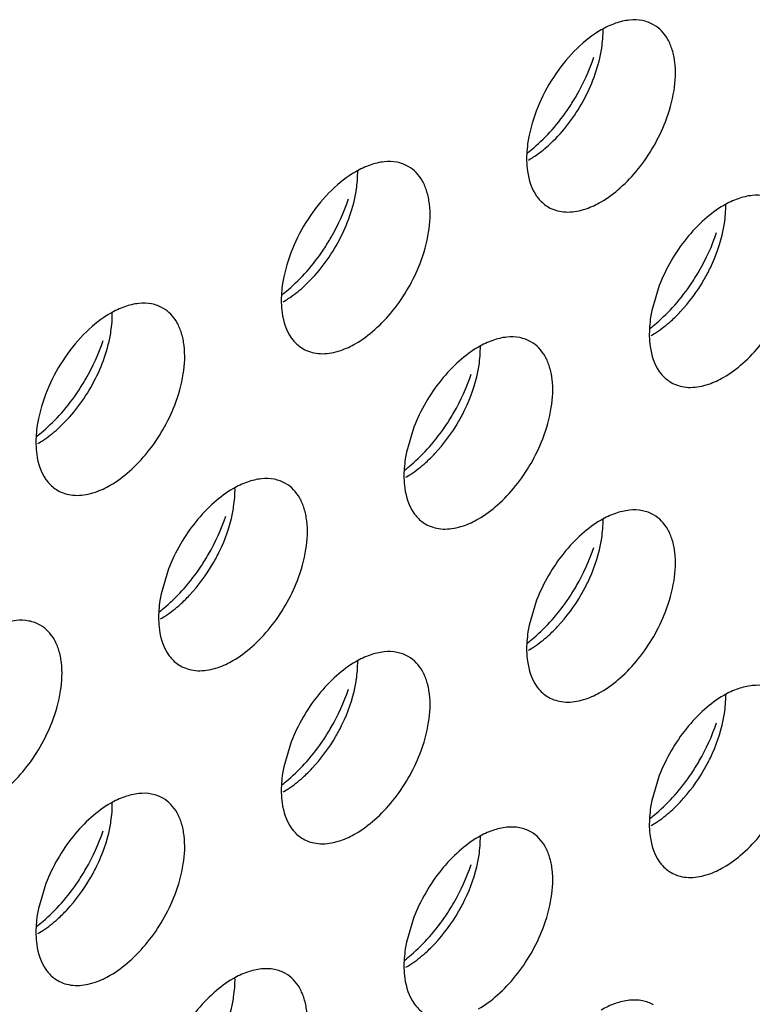
# Model space of a CAD drawing. Units: inches. Extents: x 0 to 34, y 0 to 22.
# Drawn here: x 31.4 to 31.5, y 12.5 to 12.7 of the extents above; entities that cross this region are included whole.
import ezdxf

# ---------------------------------------------------------------- set-up
doc = ezdxf.new("R2010")
doc.units = ezdxf.units.IN
doc.header["$LTSCALE"] = 1.87
doc.header["$MEASUREMENT"] = 0
doc.layers.add('02___PRT_ALL_AXES', color=7, linetype='CONTINUOUS')

msp = doc.modelspace()

# ---------------------------------------------------------------- linework, layer by layer
at = {"layer": '02___PRT_ALL_AXES', "color": 3, "linetype": 'CONTINUOUS'}
for p, q in [((31.5090194108, 12.673212325), (31.507715802, 12.6688155854)), ((31.4658860768, 12.6483094316), (31.464582468, 12.643912692)), ((31.4227527427, 12.6234065382), (31.4214491339, 12.6190097986)), ((31.4874527438, 12.6178945014), (31.486149135, 12.6134977618)), ((31.4443194097, 12.592991608), (31.4430158009, 12.5885948684)), ((31.5090194108, 12.58707132), (31.507715802, 12.5826745804)), ((31.4011860756, 12.5680887146), (31.3998824669, 12.563691975)), ((31.4658860768, 12.5621684266), (31.464582468, 12.557771687))]:
    msp.add_line(p, q, dxfattribs=at)
for centre, start, end in [((31.46285176, 12.724687637), 318.6146254792, 326.3257037636), ((31.4197184259, 12.6997847436), 318.6146254792, 326.3257037636), ((31.484418427, 12.6938644556), 318.6146254792, 326.3257037636), ((31.3765850918, 12.6748818503), 318.6146254791, 326.3257037637), ((31.4412850929, 12.6689615622), 318.6146254794, 326.3257037634), ((31.3981517588, 12.6440586688), 318.6146254792, 326.3257037637), ((31.46285176, 12.638546632), 318.6146254791, 326.3257037637), ((31.4197184259, 12.6136437386), 318.6146254794, 326.3257037635), ((31.484418427, 12.6077234506), 318.6146254792, 326.3257037636), ((31.3765850918, 12.5887408452), 318.6146254792, 326.3257037637), ((31.4412850929, 12.5828205572), 318.6146254792, 326.3257037636)]:
    msp.add_arc(centre, 0.0364258082, start, end, dxfattribs=at)
for points, knots in [([(31.5080310563, 12.7190444428), (31.5074209453, 12.7193969921), (31.5060171337, 12.7199107489), (31.5036822549, 12.719957779), (31.5012030362, 12.7193563572), (31.499588645, 12.7185947778), (31.4987815867, 12.7181288252)], [0, 0, 0, 0, 0.217836716, 0.4518280494, 0.7119064673, 1, 1, 1, 1]), ([(31.5101104296, 12.7020115546), (31.5107938876, 12.7037750783), (31.5117724681, 12.7072221313), (31.511991479, 12.7115690779), (31.5113798396, 12.7145909587), (31.5106053487, 12.716469029), (31.5094960275, 12.7179972408), (31.5085380272, 12.7187514925), (31.5080310563, 12.7190444428)], [0, 0, 0, 0, 0.3070473406, 0.577650603, 0.6966513046, 0.8051048096, 0.9049431896, 1, 1, 1, 1]), ([(31.4987815867, 12.7181288252), (31.4972538878, 12.7172468131), (31.4943076347, 12.7148991103), (31.4894236716, 12.7090099606), (31.4869338824, 12.7034714462), (31.486149135, 12.6996387668)], [0, 0, 0, 0, 0.2311398626, 0.4873880531, 1, 1, 1, 1]), ([(31.493165425, 12.7044905775), (31.4936265562, 12.7051810385), (31.4953631162, 12.7079785291), (31.496748032, 12.7109982223), (31.4975310199, 12.7133322687)], [0, 0, 0, 0, 0.2522011855, 1, 1, 1, 1]), ([(31.4987815867, 12.6879182358), (31.4999876621, 12.6886145596), (31.5023471172, 12.690385915), (31.5065506199, 12.6948520832), (31.5089569202, 12.6990351594), (31.5101104296, 12.7020115546)], [0, 0, 0, 0, 0.2276367733, 0.4782338064, 1, 1, 1, 1]), ([(31.486149135, 12.6996387668), (31.4860695346, 12.6992500011), (31.4858012375, 12.697757109), (31.4856800839, 12.6962345798), (31.4857039415, 12.6951146654)], [0, 0, 0, 0, 0.2615894741, 1, 1, 1, 1]), ([(31.4858422098, 12.6965276034), (31.486223201, 12.6968177221), (31.4877702986, 12.6980652551), (31.4891837482, 12.6994750294), (31.49018131, 12.7006057933)], [0, 0, 0, 0, 0.2410323269, 1, 1, 1, 1]), ([(31.4648977223, 12.6941415494), (31.4642876112, 12.6944940987), (31.4628837997, 12.6950078555), (31.4605489208, 12.6950548856), (31.4580697021, 12.6944534638), (31.4564553109, 12.6936918844), (31.4556482526, 12.6932259318)], [0, 0, 0, 0, 0.217836716, 0.4518280494, 0.7119064673, 1, 1, 1, 1]), ([(31.4857039415, 12.6951146654), (31.485716735, 12.6945141207), (31.4858776416, 12.6923680715), (31.4865582741, 12.6902053695), (31.4874527438, 12.6889302117)], [0, 0, 0, 0, 0.2783150934, 1, 1, 1, 1]), ([(31.4556482526, 12.6932259318), (31.4541205537, 12.6923439197), (31.4511743006, 12.689996217), (31.4462903375, 12.6841070672), (31.4438005483, 12.6785685528), (31.4430158009, 12.6747358734)], [0, 0, 0, 0, 0.2311398626, 0.4873880531, 1, 1, 1, 1]), ([(31.4669770955, 12.6771086612), (31.4676605535, 12.6788721849), (31.468639134, 12.6823192379), (31.4688581449, 12.6866661845), (31.4682465055, 12.6896880653), (31.4674720147, 12.6915661356), (31.4663626934, 12.6930943474), (31.4654046931, 12.6938485991), (31.4648977223, 12.6941415494)], [0, 0, 0, 0, 0.3070473406, 0.577650603, 0.6966513046, 0.8051048096, 0.9049431896, 1, 1, 1, 1]), ([(31.4500320909, 12.6795876841), (31.4504932221, 12.6802781452), (31.4522297822, 12.6830756357), (31.4536146979, 12.6860953289), (31.4543976858, 12.6884293753)], [0, 0, 0, 0, 0.2522011855, 1, 1, 1, 1]), ([(31.4874527438, 12.6889302117), (31.487593251, 12.6887299044), (31.4881763473, 12.6879802551), (31.4889219905, 12.6873551764), (31.489532117, 12.6870026182)], [0, 0, 0, 0, 0.2577309948, 1, 1, 1, 1]), ([(31.4952878309, 12.6864568248), (31.4955787199, 12.6865315836), (31.4967909806, 12.6868946561), (31.4979465151, 12.6874361099), (31.4987815867, 12.6879182358)], [0, 0, 0, 0, 0.2374999129, 1, 1, 1, 1]), ([(31.5295977234, 12.6882212614), (31.5289876123, 12.6885738107), (31.5275838008, 12.6890875674), (31.5252489219, 12.6891345976), (31.5227697032, 12.6885331758), (31.521155312, 12.6877715964), (31.5203482537, 12.6873056438)], [0, 0, 0, 0, 0.217836716, 0.4518280494, 0.7119064673, 1, 1, 1, 1]), ([(31.489532117, 12.6870026182), (31.4903353286, 12.6865384868), (31.4922875849, 12.6859521937), (31.4942827552, 12.6861985195), (31.4952878309, 12.6864568248)], [0, 0, 0, 0, 0.4719981495, 1, 1, 1, 1]), ([(31.5203482537, 12.6873056438), (31.5191421783, 12.68660932), (31.5167827232, 12.6848379646), (31.5125792205, 12.6803717964), (31.5101729202, 12.6761887202), (31.5090194108, 12.673212325)], [0, 0, 0, 0, 0.2276367733, 0.4782338064, 1, 1, 1, 1]), ([(31.514732092, 12.6736673961), (31.5151932232, 12.6743578571), (31.5169297833, 12.6771553477), (31.518314699, 12.6801750409), (31.5190976869, 12.6825090873)], [0, 0, 0, 0, 0.2522011855, 1, 1, 1, 1]), ([(31.4556482526, 12.6630153424), (31.456854328, 12.6637116662), (31.4592137831, 12.6654830216), (31.4634172858, 12.6699491898), (31.4658235862, 12.674132266), (31.4669770955, 12.6771086612)], [0, 0, 0, 0, 0.2276367733, 0.4782338064, 1, 1, 1, 1]), ([(31.4427088757, 12.67162471), (31.443089867, 12.6719148288), (31.4446369645, 12.6731623617), (31.4460504141, 12.674572136), (31.4470479759, 12.6757028999)], [0, 0, 0, 0, 0.2410323269, 1, 1, 1, 1]), ([(31.4430158009, 12.6747358734), (31.4429362005, 12.6743471077), (31.4426679035, 12.6728542156), (31.4425467498, 12.6713316864), (31.4425706075, 12.670211772)], [0, 0, 0, 0, 0.2615894741, 1, 1, 1, 1]), ([(31.4425706075, 12.670211772), (31.442583401, 12.6696112274), (31.4427443075, 12.6674651781), (31.44342494, 12.6653024762), (31.4443194097, 12.6640273183)], [0, 0, 0, 0, 0.2783150934, 1, 1, 1, 1]), ([(31.5203482537, 12.6570950544), (31.5215543291, 12.6577913782), (31.5239137842, 12.6595627336), (31.528117287, 12.6640289018), (31.5305235873, 12.6682119779), (31.5316770966, 12.6711883732)], [0, 0, 0, 0, 0.2276367733, 0.4782338064, 1, 1, 1, 1]), ([(31.4217643882, 12.669238656), (31.4211542771, 12.6695912053), (31.4197504656, 12.6701049621), (31.4174155867, 12.6701519922), (31.414936368, 12.6695505704), (31.4133219769, 12.668788991), (31.4125149185, 12.6683230384)], [0, 0, 0, 0, 0.217836716, 0.4518280494, 0.7119064673, 1, 1, 1, 1]), ([(31.4238437614, 12.6522057678), (31.4245272194, 12.6539692915), (31.4255057999, 12.6574163445), (31.4257248109, 12.6617632911), (31.4251131714, 12.6647851719), (31.4243386806, 12.6666632422), (31.4232293593, 12.668191454), (31.422271359, 12.6689457058), (31.4217643882, 12.669238656)], [0, 0, 0, 0, 0.3070473406, 0.577650603, 0.6966513046, 0.8051048096, 0.9049431896, 1, 1, 1, 1]), ([(31.507715802, 12.6688155854), (31.5076362016, 12.6684268197), (31.5073679046, 12.6669339276), (31.5072467509, 12.6654113984), (31.5072706086, 12.664291484)], [0, 0, 0, 0, 0.2615894741, 1, 1, 1, 1]), ([(31.5074088769, 12.665704422), (31.5077898681, 12.6659945407), (31.5093369656, 12.6672420737), (31.5107504152, 12.668651848), (31.511747977, 12.6697826119)], [0, 0, 0, 0, 0.2410323269, 1, 1, 1, 1]), ([(31.4125149185, 12.6683230384), (31.4109872197, 12.6674410263), (31.4080409665, 12.6650933236), (31.4031570034, 12.6592041739), (31.4006672142, 12.6536656594), (31.3998824669, 12.64983298)], [0, 0, 0, 0, 0.2311398626, 0.4873880531, 1, 1, 1, 1]), ([(31.4068987569, 12.6546847907), (31.407359888, 12.6553752518), (31.4090964481, 12.6581727423), (31.4104813638, 12.6611924355), (31.4112643518, 12.6635264819)], [0, 0, 0, 0, 0.2522011855, 1, 1, 1, 1]), ([(31.4443194097, 12.6640273183), (31.4444599169, 12.663827011), (31.4450430132, 12.6630773617), (31.4457886565, 12.662452283), (31.446398783, 12.6620997248)], [0, 0, 0, 0, 0.2577309948, 1, 1, 1, 1]), ([(31.4864643893, 12.663318368), (31.4858542782, 12.6636709173), (31.4844504667, 12.6641846741), (31.4821155878, 12.6642317042), (31.4796363691, 12.6636302824), (31.478021978, 12.662868703), (31.4772149196, 12.6624027504)], [0, 0, 0, 0, 0.217836716, 0.4518280494, 0.7119064673, 1, 1, 1, 1]), ([(31.4885437625, 12.6462854798), (31.4892272205, 12.6480490035), (31.490205801, 12.6514960565), (31.490424812, 12.6558430031), (31.4898131725, 12.6588648839), (31.4890386817, 12.6607429542), (31.4879293604, 12.662271166), (31.4869713601, 12.6630254177), (31.4864643893, 12.663318368)], [0, 0, 0, 0, 0.3070473406, 0.577650603, 0.6966513046, 0.8051048096, 0.9049431896, 1, 1, 1, 1]), ([(31.5072706086, 12.664291484), (31.5072834021, 12.6636909393), (31.5074443086, 12.6615448901), (31.5081249411, 12.6593821881), (31.5090194108, 12.6581070303)], [0, 0, 0, 0, 0.2783150934, 1, 1, 1, 1]), ([(31.446398783, 12.6620997248), (31.4472019945, 12.6616355934), (31.4491542508, 12.6610493004), (31.4511494212, 12.6612956261), (31.4521544968, 12.6615539315)], [0, 0, 0, 0, 0.4719981495, 1, 1, 1, 1]), ([(31.4521544968, 12.6615539315), (31.4524453858, 12.6616286902), (31.4536576465, 12.6619917627), (31.454813181, 12.6625332165), (31.4556482526, 12.6630153424)], [0, 0, 0, 0, 0.2374999129, 1, 1, 1, 1]), ([(31.4772149196, 12.6624027504), (31.4760088442, 12.6617064266), (31.4736493892, 12.6599350712), (31.4694458864, 12.655468903), (31.4670395861, 12.6512858268), (31.4658860768, 12.6483094316)], [0, 0, 0, 0, 0.2276367733, 0.4782338064, 1, 1, 1, 1]), ([(31.5090194108, 12.6581070303), (31.509159918, 12.657906723), (31.5097430143, 12.6571570737), (31.5104886576, 12.656531995), (31.5110987841, 12.6561794368)], [0, 0, 0, 0, 0.2577309948, 1, 1, 1, 1]), ([(31.471598758, 12.6487645027), (31.4720598891, 12.6494549637), (31.4737964492, 12.6522524543), (31.4751813649, 12.6552721475), (31.4759643529, 12.6576061939)], [0, 0, 0, 0, 0.2522011855, 1, 1, 1, 1]), ([(31.5168544979, 12.6556336434), (31.5171453869, 12.6557084022), (31.5183576476, 12.6560714746), (31.5195131822, 12.6566129284), (31.5203482537, 12.6570950544)], [0, 0, 0, 0, 0.2374999129, 1, 1, 1, 1]), ([(31.5110987841, 12.6561794368), (31.5119019956, 12.6557153054), (31.5138542519, 12.6551290123), (31.5158494223, 12.6553753381), (31.5168544979, 12.6556336434)], [0, 0, 0, 0, 0.4719981495, 1, 1, 1, 1]), ([(31.4125149185, 12.638112449), (31.413720994, 12.6388087728), (31.416080449, 12.6405801282), (31.4202839518, 12.6450462964), (31.4226902521, 12.6492293726), (31.4238437614, 12.6522057678)], [0, 0, 0, 0, 0.2276367733, 0.4782338064, 1, 1, 1, 1]), ([(31.3998824669, 12.64983298), (31.3998028665, 12.6494442144), (31.3995345694, 12.6479513222), (31.3994134157, 12.646428793), (31.3994372734, 12.6453088786)], [0, 0, 0, 0, 0.2615894741, 1, 1, 1, 1]), ([(31.3995755417, 12.6467218166), (31.3999565329, 12.6470119354), (31.4015036305, 12.6482594683), (31.4029170801, 12.6496692426), (31.4039146418, 12.6508000065)], [0, 0, 0, 0, 0.2410323269, 1, 1, 1, 1]), ([(31.4772149196, 12.632192161), (31.4784209951, 12.6328884848), (31.4807804501, 12.6346598402), (31.4849839529, 12.6391260084), (31.4873902532, 12.6433090846), (31.4885437625, 12.6462854798)], [0, 0, 0, 0, 0.2276367733, 0.4782338064, 1, 1, 1, 1]), ([(31.3994372734, 12.6453088786), (31.3994500669, 12.644708334), (31.3996109735, 12.6425622847), (31.4002916059, 12.6403995828), (31.4011860756, 12.6391244249)], [0, 0, 0, 0, 0.2783150934, 1, 1, 1, 1]), ([(31.4642755428, 12.6408015286), (31.464656534, 12.6410916473), (31.4662036316, 12.6423391803), (31.4676170812, 12.6437489546), (31.468614643, 12.6448797185)], [0, 0, 0, 0, 0.2410323269, 1, 1, 1, 1]), ([(31.464582468, 12.643912692), (31.4645028676, 12.6435239263), (31.4642345705, 12.6420310342), (31.4641134168, 12.640508505), (31.4641372745, 12.6393885906)], [0, 0, 0, 0, 0.2615894741, 1, 1, 1, 1]), ([(31.4011860756, 12.6391244249), (31.4013265828, 12.6389241176), (31.4019096792, 12.6381744683), (31.4026553224, 12.6375493896), (31.4032654489, 12.6371968314)], [0, 0, 0, 0, 0.2577309948, 1, 1, 1, 1]), ([(31.4433310552, 12.6384154746), (31.4427209442, 12.6387680239), (31.4413171326, 12.6392817807), (31.4389822538, 12.6393288108), (31.4365030351, 12.638727389), (31.4348886439, 12.6379658096), (31.4340815856, 12.637499857)], [0, 0, 0, 0, 0.217836716, 0.4518280494, 0.7119064673, 1, 1, 1, 1]), ([(31.4641372745, 12.6393885906), (31.464150068, 12.6387880459), (31.4643109746, 12.6366419967), (31.4649916071, 12.6344792947), (31.4658860768, 12.6332041369)], [0, 0, 0, 0, 0.2783150934, 1, 1, 1, 1]), ([(31.4090211627, 12.6366510381), (31.4093120517, 12.6367257968), (31.4105243124, 12.6370888693), (31.411679847, 12.6376303231), (31.4125149185, 12.638112449)], [0, 0, 0, 0, 0.2374999129, 1, 1, 1, 1]), ([(31.4340815856, 12.637499857), (31.4328755102, 12.6368035332), (31.4305160551, 12.6350321778), (31.4263125523, 12.6305660096), (31.423906252, 12.6263829334), (31.4227527427, 12.6234065382)], [0, 0, 0, 0, 0.2276367733, 0.4782338064, 1, 1, 1, 1]), ([(31.4454104285, 12.6213825864), (31.4460938865, 12.6231461101), (31.447072467, 12.6265931631), (31.4472914779, 12.6309401097), (31.4466798385, 12.6339619905), (31.4459053476, 12.6358400608), (31.4447960264, 12.6373682726), (31.4438380261, 12.6381225243), (31.4433310552, 12.6384154746)], [0, 0, 0, 0, 0.3070473406, 0.577650603, 0.6966513046, 0.8051048096, 0.9049431896, 1, 1, 1, 1]), ([(31.4032654489, 12.6371968314), (31.4040686605, 12.6367327001), (31.4060209168, 12.636146407), (31.4080160871, 12.6363927327), (31.4090211627, 12.6366510381)], [0, 0, 0, 0, 0.4719981495, 1, 1, 1, 1]), ([(31.4284654239, 12.6238616093), (31.4289265551, 12.6245520704), (31.4306631151, 12.6273495609), (31.4320480309, 12.6303692541), (31.4328310188, 12.6327033005)], [0, 0, 0, 0, 0.2522011855, 1, 1, 1, 1]), ([(31.4658860768, 12.6332041369), (31.4660265839, 12.6330038296), (31.4666096803, 12.6322541803), (31.4673553235, 12.6316291016), (31.46796545, 12.6312765434)], [0, 0, 0, 0, 0.2577309948, 1, 1, 1, 1]), ([(31.4737211638, 12.63073075), (31.4740120528, 12.6308055088), (31.4752243135, 12.6311685813), (31.4763798481, 12.6317100351), (31.4772149196, 12.632192161)], [0, 0, 0, 0, 0.2374999129, 1, 1, 1, 1]), ([(31.5080310563, 12.6329034378), (31.5074209453, 12.6332559871), (31.5060171337, 12.6337697439), (31.5036822549, 12.633816774), (31.5012030362, 12.6332153522), (31.499588645, 12.6324537728), (31.4987815867, 12.6319878202)], [0, 0, 0, 0, 0.217836716, 0.4518280494, 0.7119064673, 1, 1, 1, 1]), ([(31.5101104296, 12.6158705496), (31.5107938876, 12.6176340733), (31.5117724681, 12.6210811263), (31.511991479, 12.6254280729), (31.5113798396, 12.6284499537), (31.5106053487, 12.630328024), (31.5094960275, 12.6318562358), (31.5085380272, 12.6326104875), (31.5080310563, 12.6329034378)], [0, 0, 0, 0, 0.3070473406, 0.577650603, 0.6966513046, 0.8051048096, 0.9049431896, 1, 1, 1, 1]), ([(31.46796545, 12.6312765434), (31.4687686616, 12.630812412), (31.4707209179, 12.6302261189), (31.4727160882, 12.6304724447), (31.4737211638, 12.63073075)], [0, 0, 0, 0, 0.4719981495, 1, 1, 1, 1]), ([(31.4987815867, 12.6319878202), (31.4975755113, 12.6312914964), (31.4952160562, 12.629520141), (31.4910125534, 12.6250539728), (31.4886062531, 12.6208708966), (31.4874527438, 12.6178945014)], [0, 0, 0, 0, 0.2276367733, 0.4782338064, 1, 1, 1, 1]), ([(31.493165425, 12.6183495725), (31.4936265562, 12.6190400335), (31.4953631162, 12.6218375241), (31.496748032, 12.6248572173), (31.4975310199, 12.6271912637)], [0, 0, 0, 0, 0.2522011855, 1, 1, 1, 1]), ([(31.4211422087, 12.6158986352), (31.4215231999, 12.616188754), (31.4230702975, 12.6174362869), (31.4244837471, 12.6188460612), (31.4254813089, 12.6199768251)], [0, 0, 0, 0, 0.2410323269, 1, 1, 1, 1]), ([(31.4340815856, 12.6072892676), (31.435287661, 12.6079855914), (31.4376471161, 12.6097569468), (31.4418506188, 12.614223115), (31.4442569191, 12.6184061912), (31.4454104285, 12.6213825864)], [0, 0, 0, 0, 0.2276367733, 0.4782338064, 1, 1, 1, 1]), ([(31.4214491339, 12.6190097986), (31.4213695335, 12.6186210329), (31.4211012364, 12.6171281408), (31.4209800827, 12.6156056116), (31.4210039404, 12.6144856972)], [0, 0, 0, 0, 0.2615894741, 1, 1, 1, 1]), ([(31.4987815867, 12.6017772308), (31.4999876621, 12.6024735546), (31.5023471172, 12.60424491), (31.5065506199, 12.6087110782), (31.5089569202, 12.6128941544), (31.5101104296, 12.6158705496)], [0, 0, 0, 0, 0.2276367733, 0.4782338064, 1, 1, 1, 1]), ([(31.4001977211, 12.6135125812), (31.3995876101, 12.6138651305), (31.3981837986, 12.6143788873), (31.3958489197, 12.6144259174), (31.393369701, 12.6138244956), (31.3917553098, 12.6130629162), (31.3909482515, 12.6125969636)], [0, 0, 0, 0, 0.217836716, 0.4518280494, 0.7119064673, 1, 1, 1, 1]), ([(31.4022770944, 12.596479693), (31.4029605524, 12.5982432167), (31.4039391329, 12.6016902697), (31.4041581438, 12.6060372163), (31.4035465044, 12.6090590971), (31.4027720136, 12.6109371674), (31.4016626923, 12.6124653792), (31.400704692, 12.613219631), (31.4001977211, 12.6135125812)], [0, 0, 0, 0, 0.3070473406, 0.577650603, 0.6966513046, 0.8051048096, 0.9049431896, 1, 1, 1, 1]), ([(31.4210039404, 12.6144856972), (31.4210167339, 12.6138851526), (31.4211776405, 12.6117391033), (31.421858273, 12.6095764014), (31.4227527427, 12.6083012435)], [0, 0, 0, 0, 0.2783150934, 1, 1, 1, 1]), ([(31.486149135, 12.6134977618), (31.4860695346, 12.6131089961), (31.4858012375, 12.611616104), (31.4856800839, 12.6100935748), (31.4857039415, 12.6089736604)], [0, 0, 0, 0, 0.2615894741, 1, 1, 1, 1]), ([(31.4858422098, 12.6103865984), (31.486223201, 12.6106767171), (31.4877702986, 12.6119242501), (31.4891837482, 12.6133340244), (31.49018131, 12.6144647883)], [0, 0, 0, 0, 0.2410323269, 1, 1, 1, 1]), ([(31.4227527427, 12.6083012435), (31.4228932499, 12.6081009362), (31.4234763462, 12.6073512869), (31.4242219894, 12.6067262082), (31.4248321159, 12.60637365)], [0, 0, 0, 0, 0.2577309948, 1, 1, 1, 1]), ([(31.4648977223, 12.6080005444), (31.4642876112, 12.6083530937), (31.4628837997, 12.6088668505), (31.4605489208, 12.6089138806), (31.4580697021, 12.6083124588), (31.4564553109, 12.6075508794), (31.4556482526, 12.6070849268)], [0, 0, 0, 0, 0.217836716, 0.4518280494, 0.7119064673, 1, 1, 1, 1]), ([(31.4669770955, 12.5909676562), (31.4676605535, 12.5927311799), (31.468639134, 12.5961782329), (31.4688581449, 12.6005251795), (31.4682465055, 12.6035470603), (31.4674720147, 12.6054251306), (31.4663626934, 12.6069533424), (31.4654046931, 12.6077075941), (31.4648977223, 12.6080005444)], [0, 0, 0, 0, 0.3070473406, 0.577650603, 0.6966513046, 0.8051048096, 0.9049431896, 1, 1, 1, 1]), ([(31.4857039415, 12.6089736604), (31.485716735, 12.6083731157), (31.4858776416, 12.6062270665), (31.4865582741, 12.6040643645), (31.4874527438, 12.6027892067)], [0, 0, 0, 0, 0.2783150934, 1, 1, 1, 1]), ([(31.4248321159, 12.60637365), (31.4256353275, 12.6059095186), (31.4275875838, 12.6053232256), (31.4295827541, 12.6055695513), (31.4305878298, 12.6058278567)], [0, 0, 0, 0, 0.4719981495, 1, 1, 1, 1]), ([(31.4305878298, 12.6058278567), (31.4308787188, 12.6059026154), (31.4320909794, 12.6062656879), (31.433246514, 12.6068071417), (31.4340815856, 12.6072892676)], [0, 0, 0, 0, 0.2374999129, 1, 1, 1, 1]), ([(31.4556482526, 12.6070849268), (31.4544421772, 12.606388603), (31.4520827221, 12.6046172476), (31.4478792194, 12.6001510794), (31.4454729191, 12.5959680032), (31.4443194097, 12.592991608)], [0, 0, 0, 0, 0.2276367733, 0.4782338064, 1, 1, 1, 1]), ([(31.4874527438, 12.6027892067), (31.487593251, 12.6025888994), (31.4881763473, 12.6018392501), (31.4889219905, 12.6012141714), (31.489532117, 12.6008616132)], [0, 0, 0, 0, 0.2577309948, 1, 1, 1, 1]), ([(31.5295977234, 12.6020802564), (31.5289876123, 12.6024328057), (31.5275838008, 12.6029465624), (31.5252489219, 12.6029935926), (31.5227697032, 12.6023921708), (31.521155312, 12.6016305914), (31.5203482537, 12.6011646388)], [0, 0, 0, 0, 0.217836716, 0.4518280494, 0.7119064673, 1, 1, 1, 1]), ([(31.4500320909, 12.5934466791), (31.4504932221, 12.5941371401), (31.4522297822, 12.5969346307), (31.4536146979, 12.5999543239), (31.4543976858, 12.6022883703)], [0, 0, 0, 0, 0.2522011855, 1, 1, 1, 1]), ([(31.4952878309, 12.6003158198), (31.4955787199, 12.6003905786), (31.4967909806, 12.6007536511), (31.4979465151, 12.6012951049), (31.4987815867, 12.6017772308)], [0, 0, 0, 0, 0.2374999129, 1, 1, 1, 1]), ([(31.5203482537, 12.6011646388), (31.5191421783, 12.600468315), (31.5167827232, 12.5986969596), (31.5125792205, 12.5942307914), (31.5101729202, 12.5900477152), (31.5090194108, 12.58707132)], [0, 0, 0, 0, 0.2276367733, 0.4782338064, 1, 1, 1, 1]), ([(31.489532117, 12.6008616132), (31.4903353286, 12.6003974818), (31.4922875849, 12.5998111887), (31.4942827552, 12.6000575145), (31.4952878309, 12.6003158198)], [0, 0, 0, 0, 0.4719981495, 1, 1, 1, 1]), ([(31.3909482515, 12.5823863742), (31.3921543269, 12.583082698), (31.394513782, 12.5848540534), (31.3987172847, 12.5893202216), (31.4011235851, 12.5935032978), (31.4022770944, 12.596479693)], [0, 0, 0, 0, 0.2276367733, 0.4782338064, 1, 1, 1, 1]), ([(31.514732092, 12.5875263911), (31.5151932232, 12.5882168521), (31.5169297833, 12.5910143426), (31.518314699, 12.5940340359), (31.5190976869, 12.5963680823)], [0, 0, 0, 0, 0.2522011855, 1, 1, 1, 1]), ([(31.4556482526, 12.5768743374), (31.456854328, 12.5775706612), (31.4592137831, 12.5793420166), (31.4634172858, 12.5838081848), (31.4658235862, 12.587991261), (31.4669770955, 12.5909676562)], [0, 0, 0, 0, 0.2276367733, 0.4782338064, 1, 1, 1, 1]), ([(31.4427088757, 12.585483705), (31.443089867, 12.5857738237), (31.4446369645, 12.5870213567), (31.4460504141, 12.588431131), (31.4470479759, 12.5895618949)], [0, 0, 0, 0, 0.2410323269, 1, 1, 1, 1]), ([(31.4430158009, 12.5885948684), (31.4429362005, 12.5882061027), (31.4426679035, 12.5867132106), (31.4425467498, 12.5851906814), (31.4425706075, 12.584070767)], [0, 0, 0, 0, 0.2615894741, 1, 1, 1, 1]), ([(31.4217643882, 12.583097651), (31.4211542771, 12.5834502003), (31.4197504656, 12.5839639571), (31.4174155867, 12.5840109872), (31.414936368, 12.5834095654), (31.4133219769, 12.582647986), (31.4125149185, 12.5821820334)], [0, 0, 0, 0, 0.217836716, 0.4518280494, 0.7119064673, 1, 1, 1, 1]), ([(31.4425706075, 12.584070767), (31.442583401, 12.5834702223), (31.4427443075, 12.5813241731), (31.44342494, 12.5791614712), (31.4443194097, 12.5778863133)], [0, 0, 0, 0, 0.2783150934, 1, 1, 1, 1]), ([(31.5074088769, 12.579563417), (31.5077898681, 12.5798535357), (31.5093369656, 12.5811010687), (31.5107504152, 12.582510843), (31.511747977, 12.5836416069)], [0, 0, 0, 0, 0.2410323269, 1, 1, 1, 1]), ([(31.5203482537, 12.5709540494), (31.5215543291, 12.5716503732), (31.5239137842, 12.5734217286), (31.528117287, 12.5778878968), (31.5305235873, 12.5820709729), (31.5316770966, 12.5850473682)], [0, 0, 0, 0, 0.2276367733, 0.4782338064, 1, 1, 1, 1]), ([(31.4125149185, 12.5821820334), (31.4113088431, 12.5814857096), (31.4089493881, 12.5797143542), (31.4047458853, 12.575248186), (31.402339585, 12.5710651098), (31.4011860756, 12.5680887146)], [0, 0, 0, 0, 0.2276367733, 0.4782338064, 1, 1, 1, 1]), ([(31.4238437614, 12.5660647628), (31.4245272194, 12.5678282865), (31.4255057999, 12.5712753395), (31.4257248109, 12.5756222861), (31.4251131714, 12.5786441669), (31.4243386806, 12.5805222372), (31.4232293593, 12.582050449), (31.422271359, 12.5828047008), (31.4217643882, 12.583097651)], [0, 0, 0, 0, 0.3070473406, 0.577650603, 0.6966513046, 0.8051048096, 0.9049431896, 1, 1, 1, 1]), ([(31.507715802, 12.5826745804), (31.5076362016, 12.5822858147), (31.5073679046, 12.5807929226), (31.5072467509, 12.5792703933), (31.5072706086, 12.5781504789)], [0, 0, 0, 0, 0.2615894741, 1, 1, 1, 1]), ([(31.4068987569, 12.5685437857), (31.407359888, 12.5692342468), (31.4090964481, 12.5720317373), (31.4104813638, 12.5750514305), (31.4112643518, 12.5773854769)], [0, 0, 0, 0, 0.2522011855, 1, 1, 1, 1]), ([(31.4443194097, 12.5778863133), (31.4444599169, 12.577686006), (31.4450430132, 12.5769363567), (31.4457886565, 12.576311278), (31.446398783, 12.5759587198)], [0, 0, 0, 0, 0.2577309948, 1, 1, 1, 1]), ([(31.4521544968, 12.5754129264), (31.4524453858, 12.5754876852), (31.4536576465, 12.5758507577), (31.454813181, 12.5763922115), (31.4556482526, 12.5768743374)], [0, 0, 0, 0, 0.2374999129, 1, 1, 1, 1]), ([(31.4864643893, 12.577177363), (31.4858542782, 12.5775299123), (31.4844504667, 12.5780436691), (31.4821155878, 12.5780906992), (31.4796363691, 12.5774892774), (31.478021978, 12.576727698), (31.4772149196, 12.5762617454)], [0, 0, 0, 0, 0.217836716, 0.4518280494, 0.7119064673, 1, 1, 1, 1]), ([(31.4885437625, 12.5601444748), (31.4892272205, 12.5619079985), (31.490205801, 12.5653550515), (31.490424812, 12.5697019981), (31.4898131725, 12.5727238789), (31.4890386817, 12.5746019492), (31.4879293604, 12.576130161), (31.4869713601, 12.5768844127), (31.4864643893, 12.577177363)], [0, 0, 0, 0, 0.3070473406, 0.577650603, 0.6966513046, 0.8051048096, 0.9049431896, 1, 1, 1, 1]), ([(31.5072706086, 12.5781504789), (31.5072834021, 12.5775499343), (31.5074443086, 12.5754038851), (31.5081249411, 12.5732411831), (31.5090194108, 12.5719660253)], [0, 0, 0, 0, 0.2783150934, 1, 1, 1, 1]), ([(31.446398783, 12.5759587198), (31.4472019945, 12.5754945884), (31.4491542508, 12.5749082954), (31.4511494212, 12.5751546211), (31.4521544968, 12.5754129264)], [0, 0, 0, 0, 0.4719981495, 1, 1, 1, 1]), ([(31.4772149196, 12.5762617454), (31.4760088442, 12.5755654216), (31.4736493892, 12.5737940662), (31.4694458864, 12.569327898), (31.4670395861, 12.5651448218), (31.4658860768, 12.5621684266)], [0, 0, 0, 0, 0.2276367733, 0.4782338064, 1, 1, 1, 1]), ([(31.5090194108, 12.5719660253), (31.509159918, 12.5717657179), (31.5097430143, 12.5710160687), (31.5104886576, 12.57039099), (31.5110987841, 12.5700384317)], [0, 0, 0, 0, 0.2577309948, 1, 1, 1, 1]), ([(31.471598758, 12.5626234977), (31.4720598891, 12.5633139587), (31.4737964492, 12.5661114493), (31.4751813649, 12.5691311425), (31.4759643529, 12.5714651889)], [0, 0, 0, 0, 0.2522011855, 1, 1, 1, 1]), ([(31.5110987841, 12.5700384317), (31.5119019956, 12.5695743004), (31.5138542519, 12.5689880073), (31.5158494223, 12.5692343331), (31.5168544979, 12.5694926384)], [0, 0, 0, 0, 0.4719981495, 1, 1, 1, 1]), ([(31.5168544979, 12.5694926384), (31.5171453869, 12.5695673972), (31.5183576476, 12.5699304696), (31.5195131822, 12.5704719234), (31.5203482537, 12.5709540494)], [0, 0, 0, 0, 0.2374999129, 1, 1, 1, 1]), ([(31.3995755417, 12.5605808116), (31.3999565329, 12.5608709304), (31.4015036305, 12.5621184633), (31.4029170801, 12.5635282376), (31.4039146418, 12.5646590015)], [0, 0, 0, 0, 0.2410323269, 1, 1, 1, 1]), ([(31.4125149185, 12.551971444), (31.413720994, 12.5526677678), (31.416080449, 12.5544391232), (31.4202839518, 12.5589052914), (31.4226902521, 12.5630883676), (31.4238437614, 12.5660647628)], [0, 0, 0, 0, 0.2276367733, 0.4782338064, 1, 1, 1, 1]), ([(31.3998824669, 12.563691975), (31.3998028665, 12.5633032094), (31.3995345694, 12.5618103172), (31.3994134157, 12.560287788), (31.3994372734, 12.5591678736)], [0, 0, 0, 0, 0.2615894741, 1, 1, 1, 1]), ([(31.4772149196, 12.546051156), (31.4784209951, 12.5467474798), (31.4807804501, 12.5485188352), (31.4849839529, 12.5529850034), (31.4873902532, 12.5571680796), (31.4885437625, 12.5601444748)], [0, 0, 0, 0, 0.2276367733, 0.4782338064, 1, 1, 1, 1]), ([(31.3994372734, 12.5591678736), (31.3994500669, 12.558567329), (31.3996109735, 12.5564212797), (31.4002916059, 12.5542585778), (31.4011860756, 12.5529834199)], [0, 0, 0, 0, 0.2783150934, 1, 1, 1, 1]), ([(31.464582468, 12.557771687), (31.4645028676, 12.5573829213), (31.4642345705, 12.5558900292), (31.4641134168, 12.5543675), (31.4641372745, 12.5532475856)], [0, 0, 0, 0, 0.2615894741, 1, 1, 1, 1]), ([(31.4642755428, 12.5546605236), (31.464656534, 12.5549506423), (31.4662036316, 12.5561981753), (31.4676170812, 12.5576079496), (31.468614643, 12.5587387135)], [0, 0, 0, 0, 0.2410323269, 1, 1, 1, 1]), ([(31.4011860756, 12.5529834199), (31.4013265828, 12.5527831126), (31.4019096792, 12.5520334633), (31.4026553224, 12.5514083846), (31.4032654489, 12.5510558264)], [0, 0, 0, 0, 0.2577309948, 1, 1, 1, 1]), ([(31.4433310552, 12.5522744696), (31.4427209442, 12.5526270189), (31.4413171326, 12.5531407757), (31.4389822538, 12.5531878058), (31.4365030351, 12.552586384), (31.4348886439, 12.5518248046), (31.4340815856, 12.551358852)], [0, 0, 0, 0, 0.217836716, 0.4518280494, 0.7119064673, 1, 1, 1, 1]), ([(31.4641372745, 12.5532475856), (31.464150068, 12.5526470409), (31.4643109746, 12.5505009917), (31.4649916071, 12.5483382897), (31.4658860768, 12.5470631319)], [0, 0, 0, 0, 0.2783150934, 1, 1, 1, 1]), ([(31.4032654489, 12.5510558264), (31.4040686605, 12.5505916951), (31.4060209168, 12.550005402), (31.4080160871, 12.5502517277), (31.4090211627, 12.5505100331)], [0, 0, 0, 0, 0.4719981495, 1, 1, 1, 1]), ([(31.4090211627, 12.5505100331), (31.4093120517, 12.5505847918), (31.4105243124, 12.5509478643), (31.411679847, 12.5514893181), (31.4125149185, 12.551971444)], [0, 0, 0, 0, 0.2374999129, 1, 1, 1, 1]), ([(31.4340815856, 12.551358852), (31.4328755102, 12.5506625282), (31.4305160551, 12.5488911728), (31.4263125523, 12.5444250046), (31.423906252, 12.5402419284), (31.4227527427, 12.5372655332)], [0, 0, 0, 0, 0.2276367733, 0.4782338064, 1, 1, 1, 1]), ([(31.4454104285, 12.5352415814), (31.4460938865, 12.5370051051), (31.447072467, 12.5404521581), (31.4472914779, 12.5447991047), (31.4466798385, 12.5478209855), (31.4459053476, 12.5496990558), (31.4447960264, 12.5512272676), (31.4438380261, 12.5519815193), (31.4433310552, 12.5522744696)], [0, 0, 0, 0, 0.3070473406, 0.577650603, 0.6966513046, 0.8051048096, 0.9049431896, 1, 1, 1, 1]), ([(31.5080310563, 12.5467624328), (31.5074209453, 12.5471149821), (31.5060171337, 12.5476287388), (31.5036822549, 12.547675769), (31.5012030362, 12.5470743472), (31.499588645, 12.5463127678), (31.4987815867, 12.5458468152)], [0, 0, 0, 0, 0.217836716, 0.4518280494, 0.7119064673, 1, 1, 1, 1]), ([(31.4658860768, 12.5470631319), (31.4660265839, 12.5468628246), (31.4666096803, 12.5461131753), (31.4673553235, 12.5454880966), (31.46796545, 12.5451355384)], [0, 0, 0, 0, 0.2577309948, 1, 1, 1, 1])]:
    msp.add_open_spline(points, degree=3, knots=knots, dxfattribs=at)
at = {"layer": '02___PRT_ALL_AXES', "color": 7, "linetype": 'CONTINUOUS'}
for points, knots in [([(31.4986860633, 12.7137566278), (31.4987656637, 12.7141453934), (31.4990339608, 12.7156382856), (31.4991551145, 12.7171608148), (31.4991312568, 12.7182807292)], [0, 0, 0, 0, 0.2615894741, 1, 1, 1, 1]), ([(31.4895473674, 12.6978393761), (31.4918547399, 12.6999106876), (31.495725494, 12.7048809063), (31.4980663968, 12.7107301976), (31.4986860633, 12.7137566278)], [0, 0, 0, 0, 0.500926958, 1, 1, 1, 1]), ([(31.4860536116, 12.6952665694), (31.4863517308, 12.6954386875), (31.4875830136, 12.696201444), (31.488726167, 12.6971021904), (31.4895473674, 12.6978393761)], [0, 0, 0, 0, 0.2377688721, 1, 1, 1, 1]), ([(31.4555527292, 12.6888537344), (31.4556323296, 12.6892425001), (31.4559006267, 12.6907353922), (31.4560217804, 12.6922579214), (31.4559979227, 12.6933778358)], [0, 0, 0, 0, 0.2615894741, 1, 1, 1, 1]), ([(31.4464140334, 12.6729364827), (31.4487214059, 12.6750077942), (31.4525921599, 12.6799780129), (31.4549330627, 12.6858273042), (31.4555527292, 12.6888537344)], [0, 0, 0, 0, 0.500926958, 1, 1, 1, 1]), ([(31.5202527304, 12.6829334464), (31.5203323308, 12.683322212), (31.5206006278, 12.6848151042), (31.5207217815, 12.6863376334), (31.5206979238, 12.6874575478)], [0, 0, 0, 0, 0.2615894741, 1, 1, 1, 1]), ([(31.5168698695, 12.6742082841), (31.5172724712, 12.674905819), (31.5187336176, 12.6776699868), (31.5197871133, 12.6806593888), (31.5202527304, 12.6829334464)], [0, 0, 0, 0, 0.2575892865, 1, 1, 1, 1]), ([(31.5111140345, 12.6670161946), (31.5116662853, 12.6675119462), (31.5138661477, 12.6696677259), (31.5157022893, 12.6721853719), (31.5168698695, 12.6742082841)], [0, 0, 0, 0, 0.2411214192, 1, 1, 1, 1]), ([(31.4429202776, 12.670363676), (31.4432183967, 12.6705357941), (31.4444496795, 12.6712985507), (31.4455928329, 12.672199297), (31.4464140334, 12.6729364827)], [0, 0, 0, 0, 0.2377688721, 1, 1, 1, 1]), ([(31.4124193952, 12.663950841), (31.4124989956, 12.6643396067), (31.4127672926, 12.6658324988), (31.4128884463, 12.667355028), (31.4128645886, 12.6684749424)], [0, 0, 0, 0, 0.2615894741, 1, 1, 1, 1]), ([(31.5076202787, 12.6644433879), (31.5079183978, 12.6646155061), (31.5091496806, 12.6653782626), (31.510292834, 12.6662790089), (31.5111140345, 12.6670161946)], [0, 0, 0, 0, 0.2377688721, 1, 1, 1, 1]), ([(31.4032806993, 12.6480335893), (31.4055880718, 12.6501049008), (31.4094588258, 12.6550751195), (31.4117997286, 12.6609244108), (31.4124193952, 12.663950841)], [0, 0, 0, 0, 0.500926958, 1, 1, 1, 1]), ([(31.4771193963, 12.658030553), (31.4771989967, 12.6584193186), (31.4774672938, 12.6599122108), (31.4775884474, 12.66143474), (31.4775645897, 12.6625546544)], [0, 0, 0, 0, 0.2615894741, 1, 1, 1, 1]), ([(31.4737365354, 12.6493053907), (31.4741391371, 12.6500029256), (31.4756002836, 12.6527670935), (31.4766537793, 12.6557564954), (31.4771193963, 12.658030553)], [0, 0, 0, 0, 0.2575892865, 1, 1, 1, 1]), ([(31.3997869435, 12.6454607826), (31.4000850627, 12.6456329007), (31.4013163454, 12.6463956573), (31.4024594988, 12.6472964036), (31.4032806993, 12.6480335893)], [0, 0, 0, 0, 0.2377688721, 1, 1, 1, 1]), ([(31.4679807004, 12.6421133013), (31.4685329512, 12.6426090528), (31.4707328136, 12.6447648325), (31.4725689553, 12.6472824785), (31.4737365354, 12.6493053907)], [0, 0, 0, 0, 0.2411214192, 1, 1, 1, 1]), ([(31.4644869446, 12.6395404946), (31.4647850638, 12.6397126127), (31.4660163465, 12.6404753692), (31.4671594999, 12.6413761156), (31.4679807004, 12.6421133013)], [0, 0, 0, 0, 0.2377688721, 1, 1, 1, 1]), ([(31.4339860622, 12.6331276596), (31.4340656626, 12.6335164252), (31.4343339597, 12.6350093174), (31.4344551134, 12.6365318466), (31.4344312557, 12.637651761)], [0, 0, 0, 0, 0.2615894741, 1, 1, 1, 1]), ([(31.4306032013, 12.6244024973), (31.4310058031, 12.6251000322), (31.4324669495, 12.6278642001), (31.4335204452, 12.630853602), (31.4339860622, 12.6331276596)], [0, 0, 0, 0, 0.2575892865, 1, 1, 1, 1]), ([(31.4986860633, 12.6276156228), (31.4987656637, 12.6280043884), (31.4990339608, 12.6294972806), (31.4991551145, 12.6310198098), (31.4991312568, 12.6321397242)], [0, 0, 0, 0, 0.2615894741, 1, 1, 1, 1]), ([(31.4953032025, 12.6188904605), (31.4957058042, 12.6195879954), (31.4971669506, 12.6223521632), (31.4982204463, 12.6253415652), (31.4986860633, 12.6276156228)], [0, 0, 0, 0, 0.2575892865, 1, 1, 1, 1]), ([(31.4248473663, 12.6172104079), (31.4253996172, 12.6177061594), (31.4275994796, 12.6198619391), (31.4294356212, 12.6223795852), (31.4306032013, 12.6244024973)], [0, 0, 0, 0, 0.2411214192, 1, 1, 1, 1]), ([(31.4895473674, 12.611698371), (31.4900996183, 12.6121941226), (31.4922994807, 12.6143499023), (31.4941356223, 12.6168675483), (31.4953032025, 12.6188904605)], [0, 0, 0, 0, 0.2411214192, 1, 1, 1, 1]), ([(31.4213536105, 12.6146376012), (31.4216517297, 12.6148097193), (31.4228830125, 12.6155724759), (31.4240261659, 12.6164732222), (31.4248473663, 12.6172104079)], [0, 0, 0, 0, 0.2377688721, 1, 1, 1, 1]), ([(31.4860536116, 12.6091255644), (31.4863517308, 12.6092976825), (31.4875830136, 12.610060439), (31.488726167, 12.6109611853), (31.4895473674, 12.611698371)], [0, 0, 0, 0, 0.2377688721, 1, 1, 1, 1]), ([(31.4555527292, 12.6027127294), (31.4556323296, 12.603101495), (31.4559006267, 12.6045943872), (31.4560217804, 12.6061169164), (31.4559979227, 12.6072368308)], [0, 0, 0, 0, 0.2615894741, 1, 1, 1, 1]), ([(31.4521698684, 12.5939875671), (31.4525724701, 12.594685102), (31.4540336165, 12.5974492699), (31.4550871122, 12.6004386718), (31.4555527292, 12.6027127294)], [0, 0, 0, 0, 0.2575892865, 1, 1, 1, 1]), ([(31.5202527304, 12.5967924414), (31.5203323308, 12.597181207), (31.5206006278, 12.5986740992), (31.5207217815, 12.6001966284), (31.5206979238, 12.6013165428)], [0, 0, 0, 0, 0.2615894741, 1, 1, 1, 1]), ([(31.5168698695, 12.5880672791), (31.5172724712, 12.588764814), (31.5187336176, 12.5915289818), (31.5197871133, 12.5945183838), (31.5202527304, 12.5967924414)], [0, 0, 0, 0, 0.2575892865, 1, 1, 1, 1]), ([(31.4464140334, 12.5867954777), (31.4469662842, 12.5872912292), (31.4491661466, 12.5894470089), (31.4510022882, 12.5919646549), (31.4521698684, 12.5939875671)], [0, 0, 0, 0, 0.2411214192, 1, 1, 1, 1]), ([(31.5111140345, 12.5808751896), (31.5116662853, 12.5813709412), (31.5138661477, 12.5835267209), (31.5157022893, 12.5860443669), (31.5168698695, 12.5880672791)], [0, 0, 0, 0, 0.2411214192, 1, 1, 1, 1]), ([(31.4429202776, 12.584222671), (31.4432183967, 12.5843947891), (31.4444496795, 12.5851575457), (31.4455928329, 12.586058292), (31.4464140334, 12.5867954777)], [0, 0, 0, 0, 0.2377688721, 1, 1, 1, 1]), ([(31.4124193952, 12.577809836), (31.4124989956, 12.5781986017), (31.4127672926, 12.5796914938), (31.4128884463, 12.581214023), (31.4128645886, 12.5823339374)], [0, 0, 0, 0, 0.2615894741, 1, 1, 1, 1]), ([(31.5076202787, 12.5783023829), (31.5079183978, 12.5784745011), (31.5091496806, 12.5792372576), (31.510292834, 12.5801380039), (31.5111140345, 12.5808751896)], [0, 0, 0, 0, 0.2377688721, 1, 1, 1, 1]), ([(31.4090365343, 12.5690846738), (31.409439136, 12.5697822086), (31.4109002825, 12.5725463765), (31.4119537782, 12.5755357784), (31.4124193952, 12.577809836)], [0, 0, 0, 0, 0.2575892865, 1, 1, 1, 1]), ([(31.4771193963, 12.571889548), (31.4771989967, 12.5722783136), (31.4774672938, 12.5737712058), (31.4775884474, 12.575293735), (31.4775645897, 12.5764136494)], [0, 0, 0, 0, 0.2615894741, 1, 1, 1, 1]), ([(31.4737365354, 12.5631643857), (31.4741391371, 12.5638619206), (31.4756002836, 12.5666260884), (31.4766537793, 12.5696154904), (31.4771193963, 12.571889548)], [0, 0, 0, 0, 0.2575892865, 1, 1, 1, 1]), ([(31.4032806993, 12.5618925843), (31.4038329501, 12.5623883358), (31.4060328125, 12.5645441155), (31.4078689542, 12.5670617616), (31.4090365343, 12.5690846738)], [0, 0, 0, 0, 0.2411214192, 1, 1, 1, 1]), ([(31.4679807004, 12.5559722962), (31.4685329512, 12.5564680478), (31.4707328136, 12.5586238275), (31.4725689553, 12.5611414735), (31.4737365354, 12.5631643857)], [0, 0, 0, 0, 0.2411214192, 1, 1, 1, 1]), ([(31.3997869435, 12.5593197776), (31.4000850627, 12.5594918957), (31.4013163454, 12.5602546523), (31.4024594988, 12.5611553986), (31.4032806993, 12.5618925843)], [0, 0, 0, 0, 0.2377688721, 1, 1, 1, 1]), ([(31.4644869446, 12.5533994896), (31.4647850638, 12.5535716077), (31.4660163465, 12.5543343642), (31.4671594999, 12.5552351105), (31.4679807004, 12.5559722962)], [0, 0, 0, 0, 0.2377688721, 1, 1, 1, 1]), ([(31.4339860622, 12.5469866546), (31.4340656626, 12.5473754202), (31.4343339597, 12.5488683124), (31.4344551134, 12.5503908416), (31.4344312557, 12.551510756)], [0, 0, 0, 0, 0.2615894741, 1, 1, 1, 1]), ([(31.4306032013, 12.5382614923), (31.4310058031, 12.5389590272), (31.4324669495, 12.5417231951), (31.4335204452, 12.544712597), (31.4339860622, 12.5469866546)], [0, 0, 0, 0, 0.2575892865, 1, 1, 1, 1])]:
    msp.add_open_spline(points, degree=3, knots=knots, dxfattribs=at)

doc.saveas('drawing.dxf')
